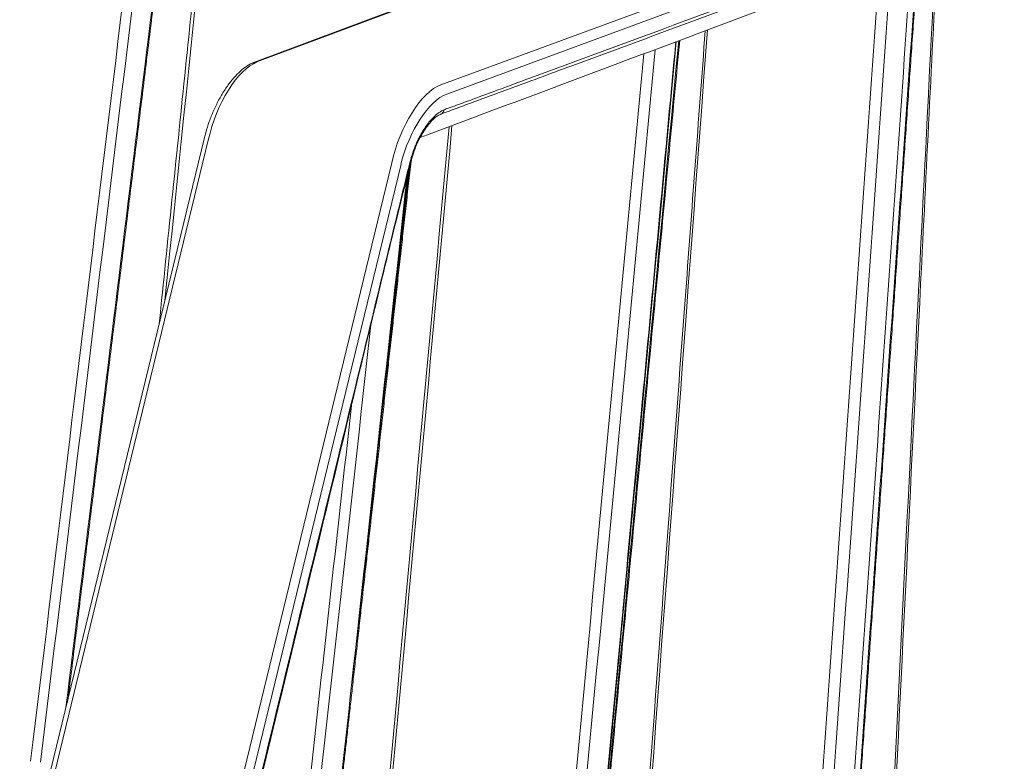
# Model space of a CAD drawing. Units: millimetres. Extents: x 166 to 1763, y 61 to 1903.
# Drawn here: x 1537 to 1673, y 636 to 739 of the extents above; entities that cross this region are included whole.
import ezdxf

# ---------------------------------------------------------------- set-up
doc = ezdxf.new("R2010")
doc.units = ezdxf.units.MM
doc.layers.add('1', color=7, linetype='Continuous', true_color=0xffffff)

msp = doc.modelspace()

# ---------------------------------------------------------------- linework, layer by layer
at = {"layer": '1', "color": 155, "linetype": 'Continuous', "lineweight": 18}
for p, q in [((1718.11, 788.44), (1569.06, 732.67)), ((1562.14, 722.25), (1515.47, 530.24))]:
    msp.add_line(p, q, dxfattribs=at)
at = {"layer": '1', "color": 155, "linetype": 'Continuous', "lineweight": 13}
for p, q in [((1718.47, 788.47), (1569.41, 732.7)), ((1594.91, 729.55), (1740.07, 783.08)), ((1740.89, 781.78), (1595.74, 728.25)), ((1562.66, 721.88), (1515.99, 529.87)), ((1536.82, 507.72), (1588.11, 718.74)), ((1589.4, 718.55), (1538.1, 507.53))]:
    msp.add_line(p, q, dxfattribs=at)
for centre, major_axis, ratio, start_param, end_param in [((1567.61, 723.18), (3.45, 9.6), 0.430367, 0.353494, 1.858381), ((1593.11, 720.03), (3.48, 9.6), 0.434929, 0.355551, 1.860437), ((1593.94, 719.7), (3.35, 8.6), 0.432632, 0.36586, 1.870747), ((1584.28, 669.57), (0.994, -0.111), 0.053732, 5.772238, 6.283384), ((1581.75, 646.84), (0.994, -0.111), 0.053812, 5.743668, 6.284091)]:
    msp.add_ellipse(centre, major_axis=major_axis, ratio=ratio, start_param=start_param, end_param=end_param, dxfattribs=at)
for points, knots in [([(1497.77, 641.56), (1504.94, 697.52), (1512.13, 753.49), (1526.5, 865.43), (1533.69, 921.4), (1540.89, 977.37)], [0, 0, 0, 0, 0.5, 0.5, 1, 1, 1, 1]), ([(1547.11, 976.53), (1540.96, 920.41), (1534.81, 864.28), (1522.49, 752.02), (1516.33, 695.89), (1510.17, 639.76)], [0, 0, 0, 0, 0.5, 0.5, 1, 1, 1, 1]), ([(1538.01, 635.73), (1544.82, 691.77), (1551.63, 747.8), (1565.24, 859.87), (1572.04, 915.91), (1578.84, 971.94)], [0, 0, 0, 0, 0.5, 0.5, 1, 1, 1, 1]), ([(1584.6, 971.04), (1578.81, 914.87), (1573.02, 858.7), (1563.7, 768.22), (1560.17, 733.92), (1556.64, 699.62)], [0, 0, 0, 0, 0.620853, 0.620853, 1, 1, 1, 1]), ([(1595.38, 726.07), (1595.57, 726.15), (1595.76, 726.22), (1596.13, 726.35), (1596.32, 726.42), (1596.89, 726.62), (1597.27, 726.76), (1598.4, 727.19), (1599.16, 727.46), (1601.42, 728.3), (1602.94, 728.86), (1607.47, 730.53), (1610.5, 731.65), (1619.57, 734.99), (1625.62, 737.23), (1637.72, 741.69), (1649.82, 746.15), (1667.97, 752.84), (1686.12, 759.54), (1704.26, 766.23), (1716.36, 770.69), (1725.44, 774.04), (1728.46, 775.16), (1733, 776.83), (1734.51, 777.39), (1736.78, 778.23), (1737.54, 778.51), (1739.05, 779.06), (1739.8, 779.34), (1740.56, 779.62)], [0, 0, 0, 0, 0.003906, 0.003906, 0.007813, 0.007813, 0.015625, 0.015625, 0.03125, 0.03125, 0.0625, 0.0625, 0.125, 0.125, 0.25, 0.25, 0.375, 0.5, 0.625, 0.75, 0.875, 0.875, 0.9375, 0.9375, 0.96875, 0.96875, 0.984375, 0.984375, 1, 1, 1, 1]), ([(1663.84, 749.1), (1663.05, 733.38), (1662.26, 717.66), (1660.09, 674.11), (1658.73, 646.28), (1657.38, 618.45)], [0, 0, 0, 0, 0.36092, 0.36092, 1, 1, 1, 1]), ([(1627.51, 735.49), (1625.91, 718.29), (1624.31, 701.09), (1620.76, 663.04), (1618.82, 642.18), (1616.88, 621.32)], [0, 0, 0, 0, 0.45189, 0.45189, 1, 1, 1, 1]), ([(1627.58, 735.52), (1625.58, 714), (1623.58, 692.48), (1620.34, 657.71), (1619.11, 644.46), (1617.56, 627.91), (1617.26, 624.6), (1616.95, 621.3)], [0, 0, 0, 0, 0.565201, 0.565201, 0.913181, 0.913181, 1, 1, 1, 1]), ([(1590.62, 718.74), (1590.67, 718.95), (1590.72, 719.15), (1590.8, 719.41), (1590.81, 719.46), (1590.85, 719.56), (1590.86, 719.61), (1590.91, 719.77), (1590.94, 719.87), (1591.05, 720.18), (1591.12, 720.38), (1591.27, 720.78), (1591.43, 721.18), (1591.61, 721.57), (1591.72, 721.81), (1591.74, 721.86), (1591.79, 721.96), (1591.81, 722), (1591.88, 722.15), (1591.93, 722.24), (1592.08, 722.52), (1592.18, 722.7), (1592.39, 723.05), (1592.49, 723.23), (1592.65, 723.48), (1592.71, 723.56), (1592.79, 723.68), (1592.82, 723.73), (1592.88, 723.81), (1592.9, 723.85), (1593.05, 724.04), (1593.16, 724.19), (1593.39, 724.48), (1593.5, 724.61), (1593.74, 724.87), (1593.86, 724.99), (1594.01, 725.14), (1594.04, 725.17), (1594.1, 725.22), (1594.13, 725.25), (1594.21, 725.33), (1594.27, 725.38), (1594.45, 725.53), (1594.57, 725.62), (1594.8, 725.78), (1594.92, 725.85), (1595.15, 725.97), (1595.26, 726.02), (1595.38, 726.07)], [0, 0, 0, 0, 0.0625, 0.0625, 0.078125, 0.078125, 0.09375, 0.09375, 0.125, 0.125, 0.1875, 0.1875, 0.25, 0.3125, 0.3125, 0.328125, 0.328125, 0.34375, 0.34375, 0.375, 0.375, 0.4375, 0.4375, 0.5, 0.5, 0.53125, 0.53125, 0.546875, 0.546875, 0.5625, 0.5625, 0.625, 0.625, 0.6875, 0.6875, 0.75, 0.75, 0.765625, 0.765625, 0.78125, 0.78125, 0.8125, 0.8125, 0.875, 0.875, 0.9375, 0.9375, 1, 1, 1, 1]), ([(1594.95, 725.48), (1594.92, 725.47), (1594.9, 725.46), (1594.85, 725.44), (1594.83, 725.43), (1594.79, 725.41), (1594.78, 725.41), (1594.76, 725.4)], [0, 0, 0, 0, 0.39139, 0.39139, 0.78278, 0.78278, 1, 1, 1, 1]), ([(1539.46, 508.28), (1539.73, 509.38), (1539.99, 510.47), (1540.52, 512.67), (1540.79, 513.76), (1541.59, 517.05), (1542.12, 519.24), (1543.72, 525.82), (1544.79, 530.2), (1547.99, 543.36), (1550.12, 552.13), (1554.38, 569.67), (1558.64, 587.2), (1565.04, 613.51), (1571.43, 639.82), (1575.7, 657.36), (1579.96, 674.9), (1582.09, 683.67), (1585.29, 696.82), (1586.35, 701.2), (1587.95, 707.78), (1588.49, 709.97), (1589.29, 713.26), (1589.55, 714.36), (1589.95, 716), (1590.09, 716.55), (1590.28, 717.37), (1590.35, 717.65), (1590.48, 718.19), (1590.55, 718.47), (1590.62, 718.74)], [0, 0, 0, 0, 0.015625, 0.015625, 0.03125, 0.03125, 0.0625, 0.0625, 0.125, 0.125, 0.25, 0.25, 0.375, 0.5, 0.625, 0.75, 0.75, 0.875, 0.875, 0.9375, 0.9375, 0.96875, 0.96875, 0.984375, 0.984375, 0.992187, 0.992187, 0.996094, 0.996094, 1, 1, 1, 1])]:
    msp.add_open_spline(points, degree=3, knots=knots, dxfattribs=at)
at = {"layer": '1', "color": 155, "linetype": 'Continuous', "lineweight": 18}
for points, degree in [([(1546.57, 976.64), (1528.13, 808.25), (1509.65, 639.87)], 2), ([(1584.17, 971.12), (1569.99, 833.78), (1555.86, 696.44)], 2), ([(1543.21, 644.38), (1551.27, 709.86), (1559.32, 775.35)], 2), ([(1651.96, 616.06), (1656.57, 682.07), (1661.18, 748.09)], 2), ([(1617.21, 621.09), (1622.64, 678.39), (1628.06, 735.69)], 2), ([(1596.08, 723.73), (1593.16, 692.03), (1590.25, 660.32), (1587.35, 628.61)], 3), ([(1585.27, 669.46), (1588.03, 694.2), (1590.79, 718.94)], 2), ([(1582.74, 646.73), (1585.27, 669.46)], 1), ([(1580.55, 627.15), (1582.74, 646.73)], 1)]:
    msp.add_open_spline(points, degree=degree, dxfattribs=at)
at = {"layer": '1', "color": 155, "linetype": 'Continuous', "lineweight": 13}
for points in [[(1563.41, 833.28), (1555.4, 767.38), (1547.39, 701.49), (1539.38, 635.59)], [(1542.92, 643.17), (1548.34, 687.24), (1553.76, 731.3), (1559.18, 775.37)], [(1651.87, 616.58), (1654.93, 660.4), (1657.99, 704.22), (1661.05, 748.04)], [(1646.91, 619.97), (1649.85, 662), (1652.8, 704.03), (1655.75, 746.06)], [(1657.41, 746.68), (1654.43, 704.41), (1651.45, 662.14), (1648.47, 619.88)], [(1631.91, 737.15), (1629.07, 699.22), (1626.25, 661.3), (1623.45, 623.37)], [(1617.1, 621.22), (1620.71, 659.37), (1624.32, 697.51), (1627.92, 735.65)], [(1612.76, 624.34), (1616.2, 660.84), (1619.63, 697.33), (1623.06, 733.83)], [(1624.66, 734.42), (1621.2, 697.69), (1617.73, 660.95), (1614.26, 624.22)], [(1594.95, 725.48), (1595.16, 725.58), (1595.32, 725.8), (1595.38, 726.07)], [(1596.47, 723.88), (1593.55, 692.1), (1590.64, 660.32), (1587.73, 628.54)], [(1590.75, 718.83), (1590.74, 718.79), (1590.7, 718.76), (1590.62, 718.74)], [(1590.57, 718.08), (1588.76, 701.87), (1586.95, 685.66), (1585.14, 669.44)], [(1590.36, 717.24), (1588.62, 701.31), (1586.88, 685.37), (1585.14, 669.44)], [(1590.23, 716.73), (1587.68, 693.39), (1585.14, 670.05), (1582.59, 646.72)], [(1585.22, 696.26), (1582.78, 674.18), (1580.33, 652.11), (1577.88, 630.03)], [(1576.44, 630.17), (1578.47, 648.48), (1580.5, 666.79), (1582.53, 685.09)], [(1582.59, 646.72), (1583.45, 654.29), (1584.3, 661.87), (1585.14, 669.44)], [(1580.41, 627.14), (1581.14, 633.67), (1581.87, 640.19), (1582.59, 646.72)]]:
    msp.add_open_spline(points, degree=3, dxfattribs=at)
at = {"layer": '1', "color": 155, "linetype": 'Continuous', "lineweight": 18}
for points, knots in [([(1740.11, 779.02), (1739.35, 778.74), (1738.59, 778.46), (1737.08, 777.91), (1736.32, 777.63), (1734.06, 776.79), (1732.54, 776.23), (1728.01, 774.56), (1724.98, 773.44), (1715.91, 770.1), (1709.86, 767.87), (1697.77, 763.4), (1691.72, 761.17), (1679.62, 756.71), (1667.52, 752.25), (1655.43, 747.79), (1643.33, 743.33), (1637.28, 741.1), (1625.19, 736.63), (1619.14, 734.4), (1610.07, 731.06), (1607.04, 729.94), (1602.5, 728.27), (1600.99, 727.71), (1598.72, 726.88), (1597.97, 726.6), (1596.83, 726.18), (1596.46, 726.03), (1595.89, 725.83), (1595.7, 725.76), (1595.32, 725.63), (1595.14, 725.56), (1594.95, 725.48)], [0, 0, 0, 0, 0.015625, 0.015625, 0.03125, 0.03125, 0.0625, 0.0625, 0.125, 0.125, 0.25, 0.25, 0.375, 0.375, 0.5, 0.625, 0.625, 0.75, 0.75, 0.875, 0.875, 0.9375, 0.9375, 0.96875, 0.96875, 0.984375, 0.984375, 0.992188, 0.992188, 0.996094, 0.996094, 1, 1, 1, 1]), ([(1592.06, 722.23), (1592.35, 722.34), (1592.65, 722.45), (1598.83, 724.76), (1604.73, 726.97), (1616.51, 731.37), (1622.4, 733.58), (1634.18, 737.99), (1640.07, 740.19), (1657.75, 746.8), (1675.42, 753.42), (1696.04, 761.13), (1706.35, 764.99), (1711.5, 766.91), (1713.71, 767.74), (1715.18, 768.29), (1715.92, 768.57), (1716.66, 768.84)], [0, 0, 0, 0, 0.007127, 0.007127, 0.148966, 0.148966, 0.290805, 0.290805, 0.432644, 0.432644, 0.716322, 0.858161, 0.929081, 0.96454, 0.98227, 0.98227, 1, 1, 1, 1]), ([(1663.61, 749), (1662.43, 725.76), (1660.24, 682.27), (1658.1, 638.77), (1657.11, 618.51)], [0, 0, 0, 0, 0.534251, 1, 1, 1, 1]), ([(1660.23, 747.73), (1660.12, 746.16), (1660.01, 744.59), (1656.98, 701.11), (1654.06, 659.21), (1651.13, 617.3)], [0, 0, 0, 0, 0.036088, 0.036088, 1, 1, 1, 1]), ([(1631.6, 737.03), (1630.67, 724.6), (1627.83, 686.73), (1625.01, 648.87), (1623.13, 623.44)], [0, 0, 0, 0, 0.328276, 1, 1, 1, 1]), ([(1569.06, 732.67), (1568.88, 732.6), (1568.39, 732.38), (1567.58, 731.86), (1566.65, 731.02), (1565.74, 729.98), (1564.88, 728.77), (1564.09, 727.41), (1563.38, 725.96), (1562.78, 724.44), (1562.38, 723.19), (1562.19, 722.47), (1562.14, 722.25)], [0, 0, 0, 0, 0.059618, 0.168418, 0.280237, 0.393062, 0.5055, 0.617618, 0.729592, 0.841533, 0.953476, 1, 1, 1, 1]), ([(1590.76, 718.83), (1590.85, 719.2), (1591.07, 719.99), (1591.53, 721.19), (1592.1, 722.36), (1592.72, 723.39), (1593.37, 724.24), (1594, 724.9), (1594.51, 725.28), (1594.82, 725.42), (1594.94, 725.47)], [0, 0, 0, 0, 0.123517, 0.263341, 0.398563, 0.532004, 0.661578, 0.789405, 0.910057, 1, 1, 1, 1]), ([(1539.58, 508.36), (1539.96, 509.89), (1542.76, 521.26), (1548.46, 544.72), (1560.67, 595.17), (1573.74, 648.58), (1584.75, 694.41), (1589.18, 712.58), (1590.54, 717.99), (1590.75, 718.83)], [0, 0, 0, 0, 0.02174, 0.161982, 0.334359, 0.741075, 0.923019, 0.98806, 1, 1, 1, 1])]:
    msp.add_open_spline(points, degree=3, knots=knots, dxfattribs=at)

doc.saveas('drawing.dxf')
